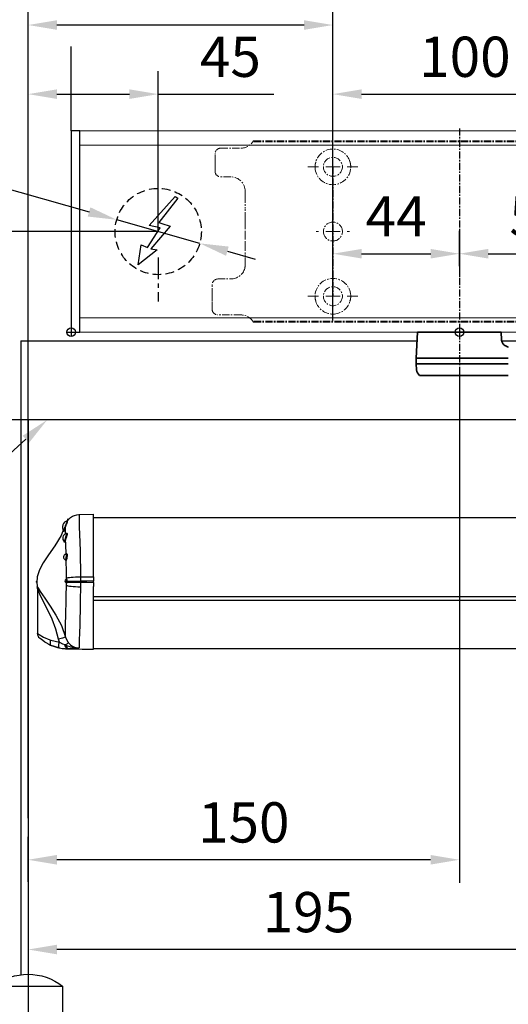
# Model space of a CAD drawing. Units: millimetres. Extents: x 0 to 1958, y 0 to 7243.
# Drawn here: x 176 to 345, y 2960 to 3302 of the extents above; entities that cross this region are included whole.
import ezdxf
from ezdxf import colors
from ezdxf.entities.mleader import LeaderData, LeaderLine
from ezdxf.math import Vec2, Vec3

# ---------------------------------------------------------------- set-up
doc = ezdxf.new("R2010")
doc.units = ezdxf.units.MM
doc.linetypes.add('MITTEX2', pattern=[4, 2.5, -0.5, 0.5, -0.5])
doc.linetypes.add('VERDECKTX2', pattern=[0.75, 0.5, -0.25])
for name, color, linetype in [('01_BLOCKFANG', 2, 'Continuous'), ('02_BEMASSUNG', 4, 'Continuous'), ('03_MITTELLINIE', 1, 'MITTEX2'), ('04_VERDECKT', 1, 'VERDECKTX2'), ('07_BESCHRIFTUNG', 2, 'Continuous'), ('09_BAU-VORGABE', 7, 'Continuous'), ('4', 7, 'Continuous'), ('COTATION', 1, 'Continuous'), ('Mass', 7, 'Continuous')]:
    doc.layers.add(name, color=color, linetype=linetype)
doc.styles.add('Bemassungstext (DORMA)', font='isocpeur.ttf')
doc.styles.get("Standard").update_dxf_attribs({"font": 'arial.ttf'})
doc.dimstyles.new('DORMA_M', dxfattribs={"dimtxt": 3.5, "dimasz": 2.5, "dimexe": 2, "dimexo": 0, "dimgap": 1.5, "dimtad": 1, "dimdec": 8, "dimtxsty": 'Bemassungstext (DORMA)', "dimcen": 0.1, "dimclrt": 256, "dimadec": 8, "dimazin": 2, "dimtfac": 1, "dimtdec": 8, "dimtmove": 0, "dimatfit": 3, "dimfxl": 1, "dimtolj": 1, "dimarcsym": 0})

# ---------------------------------------------------------------- blocks, each defined once
blk = doc.blocks.new('*U170')
at = {"color": 7, "linetype": 'Continuous'}
for p, q in [((-141.39, -16.36), (-141.39, -16.08)), ((-141.39, -16.36), (-141.39, -16.57)), ((-141.06, -15.56), (-141.21, -15.56)), ((-141.21, -15.89), (-141.21, -15.56)), ((-140.99, -15.62), (-141.06, -15.56)), ((-141.06, -15.7), (-141.06, -15.56)), ((-137.29, -13.92), (-137.27, -13.92)), ((-137.27, -13.92), (-132.27, -13.83)), ((-132.27, -35.6), (-132.27, -13.83)), ((574.27, -15.01), (-132.27, -15.01)), ((-142, -20.63), (-142, -20.54)), ((-141.83, -36.45), (-141.84, -36.45)), ((-141.72, -37.26), (-141.7, -37.09)), ((-141.66, -36.18), (-141.66, -36.01)), ((-141.47, -37.14), (-141.5, -37.39)), ((-136.79, -37.44), (-136.8, -39.02)), ((-136.79, -35.58), (-136.79, -37.14)), ((-136.79, -37.14), (-136.79, -37.44)), ((-132.27, -35.6), (-132.27, -37.04)), ((-132.27, -37.54), (-132.27, -37.04)), ((-132.27, -37.54), (-132.27, -38.98)), ((-151.77, -39.73), (-151.77, -55.35)), ((-141.67, -38.55), (-141.66, -37.82)), ((-132.27, -60.75), (-132.27, -38.98)), ((-132.27, -42.45), (574.27, -42.45)), ((574.27, -43.77), (-132.27, -43.77)), ((-147.09, -57.58), (-144.13, -58.29)), ((-144.13, -58.29), (-144.39, -57.26)), ((-142.21, -59.16), (-141.94, -59.28)), ((-141.95, -60.57), (-141.37, -60.59)), ((-141.37, -60.56), (-141.37, -60.59)), ((-141.37, -60.59), (-132.27, -60.75)), ((-136.18, -60.68), (-132.27, -60.75)), ((-136.18, -60.68), (-136.18, -60.68)), ((-132.27, -60.55), (574.27, -60.55)), ((-132.27, -60.75), (-132.27, -60.75))]:
    blk.add_line(p, q, dxfattribs=at)
at = {"color": 7, "linetype": 'Continuous', "flags": 128}
for points in [[(-141.39, -16.15), (-141.36, -16.1), (-140.86, -15.48), (-140.27, -14.95), (-139.6, -14.51), (-138.87, -14.19), (-138.1, -13.99), (-137.31, -13.92)], [(-141.39, -16.22), (-141.31, -16.1), (-140.81, -15.48), (-140.22, -14.95), (-139.55, -14.51), (-138.83, -14.19), (-138.06, -13.99), (-137.27, -13.92)], [(-137.27, -13.92), (-137.24, -14.46), (-137.24, -16.1), (-137.19, -18.15), (-137.1, -20.89), (-137.02, -23.53), (-136.93, -26.6), (-136.87, -29.49), (-136.81, -32.6), (-136.79, -35.58)], [(-142.81, -19.39), (-143.54, -21.2), (-145.68, -24.77), (-147.9, -27.94), (-149.76, -30.74), (-151.04, -33.15), (-151.83, -35.62), (-152, -37.5), (-151.87, -38.81), (-151.8, -39.11)], [(-142, -18.06), (-142.18, -18.67), (-142.36, -19.21), (-142.52, -19.6), (-142.63, -19.83), (-142.68, -19.86), (-142.64, -19.67), (-142.61, -19.57)], [(-142.12, -18.02), (-142.09, -18.03), (-142.07, -18.03), (-142.05, -18.04), (-142.03, -18.04), (-142.02, -18.05), (-142.01, -18.05), (-142, -18.05), (-142, -18.06)], [(-142, -20.45), (-142.01, -19.72), (-142, -18.06)], [(-141.79, -20.55), (-141.8, -20.55), (-141.94, -20.52), (-142.01, -20.45), (-142.01, -20.45)], [(-141.81, -20.6), (-141.66, -20.41), (-141.52, -20.39), (-141.45, -20.55), (-141.46, -20.83), (-141.55, -21.21), (-141.68, -21.68), (-141.83, -22.2), (-141.96, -22.72)], [(-141.75, -20.54), (-141.75, -20.54), (-141.79, -20.55)], [(-142.44, -23.29), (-142.39, -23.31), (-142.31, -23.2), (-142.21, -22.94), (-142.11, -22.58)], [(-141.96, -22.72), (-142.07, -23.15), (-142.19, -23.45), (-142.29, -23.59), (-142.37, -23.56), (-142.41, -23.35), (-142.41, -23.27)], [(-142.11, -22.58), (-142, -22.12), (-141.86, -21.66), (-141.74, -21.26), (-141.67, -20.93), (-141.65, -20.68), (-141.72, -20.55), (-141.78, -20.57)], [(-142.11, -22.58), (-142.08, -22.6), (-142.05, -22.61), (-142.03, -22.63), (-142.01, -22.65), (-141.99, -22.66), (-141.97, -22.68), (-141.97, -22.7), (-141.96, -22.72)], [(-141.82, -27.77), (-141.92, -24.16), (-141.96, -22.72)], [(-142.05, -29.63), (-142.03, -29.64), (-141.98, -29.56)], [(-141.98, -29.56), (-141.96, -29.52), (-141.89, -29.31), (-141.81, -29.04), (-141.74, -28.73), (-141.69, -28.43), (-141.68, -28.14), (-141.71, -27.91), (-141.78, -27.77), (-141.87, -27.72), (-141.87, -27.73)], [(-141.98, -29.56), (-141.93, -29.58), (-141.89, -29.61), (-141.86, -29.64), (-141.83, -29.67), (-141.8, -29.71), (-141.78, -29.75), (-141.77, -29.79), (-141.77, -29.84)], [(-141.77, -29.84), (-141.83, -29.94), (-141.89, -29.91), (-141.94, -29.74), (-141.95, -29.72)], [(-141.78, -27.68), (-141.8, -27.7), (-141.87, -27.72)], [(-141.79, -27.69), (-141.74, -27.56), (-141.63, -27.48), (-141.52, -27.54), (-141.44, -27.74), (-141.4, -28.04), (-141.42, -28.4), (-141.48, -28.79), (-141.57, -29.18), (-141.66, -29.52), (-141.75, -29.78), (-141.77, -29.84)], [(-141.66, -36.01), (-141.68, -33.79), (-141.77, -29.84)], [(-141.84, -36.45), (-141.8, -36.43), (-141.76, -36.41), (-141.74, -36.39)], [(-141.84, -37.55), (-141.82, -37.55), (-141.79, -37.5), (-141.75, -37.4), (-141.72, -37.26)], [(-141.79, -37.58), (-141.77, -37.59), (-141.74, -37.62), (-141.71, -37.66), (-141.69, -37.7), (-141.67, -37.74), (-141.67, -37.78), (-141.66, -37.82)], [(-141.74, -36.39), (-141.73, -36.38), (-141.71, -36.34), (-141.68, -36.31), (-141.67, -36.26), (-141.66, -36.22), (-141.66, -36.18)], [(-141.7, -36.33), (-141.7, -36.33), (-141.71, -36.34), (-141.73, -36.37), (-141.74, -36.38)], [(-141.5, -37.39), (-141.51, -37.37), (-141.53, -37.35), (-141.55, -37.33), (-141.58, -37.31), (-141.61, -37.29), (-141.64, -37.28), (-141.68, -37.27), (-141.72, -37.26)], [(-141.66, -37.82), (-141.7, -37.75), (-141.72, -37.65)], [(-141.71, -36.35), (-141.68, -36.22), (-141.66, -36.18)], [(-141.47, -37.14), (-141.49, -37.14), (-141.51, -37.13), (-141.53, -37.12), (-141.56, -37.11), (-141.59, -37.11), (-141.63, -37.1), (-141.66, -37.1), (-141.7, -37.09)], [(-141.66, -36.01), (-141.46, -35.92), (-141.12, -35.85), (-140.64, -35.77), (-140.03, -35.71), (-139.32, -35.66), (-138.52, -35.62), (-137.67, -35.59), (-136.79, -35.58)], [(-141.5, -37.39), (-141.54, -37.61), (-141.59, -37.76), (-141.64, -37.83), (-141.66, -37.82)], [(-141.5, -37.39), (-141.21, -37.39), (-140.82, -37.4), (-140.32, -37.41), (-139.73, -37.42), (-139.06, -37.43), (-138.34, -37.43), (-137.58, -37.44), (-136.79, -37.44)], [(-141.47, -37.14), (-141.18, -37.14), (-140.78, -37.13), (-140.28, -37.13), (-139.69, -37.13), (-139.04, -37.13), (-138.32, -37.13), (-137.57, -37.13), (-136.79, -37.14)], [(-136.79, -35.58), (-135.92, -35.58), (-133.64, -35.59), (-132.27, -35.6)], [(-132.27, -37.04), (-132.28, -37.04), (-134.67, -37.09), (-136.79, -37.14)], [(-136.79, -37.44), (-134.55, -37.49), (-132.27, -37.54)], [(-151.79, -39.38), (-151.83, -39.11), (-151.81, -39.12)], [(-151.81, -39.12), (-151.76, -39.12), (-151.54, -39.48), (-150.8, -40.7), (-149.24, -43.01), (-147.32, -45.79), (-145.31, -48.96), (-143.43, -52.55), (-142.01, -56.52)], [(-144.39, -57.26), (-145.32, -53.75), (-146.65, -50.32), (-148.1, -47.2), (-149.61, -44.22), (-150.88, -41.62), (-151.52, -40.16), (-151.71, -39.7), (-151.77, -39.67), (-151.77, -39.71), (-151.77, -39.72)], [(-142.01, -56.52), (-142.02, -55.5), (-142, -53.91), (-141.96, -51.83), (-141.89, -49.19), (-141.84, -47.48), (-141.78, -44.93), (-141.72, -42.13), (-141.67, -38.55)], [(-141.67, -38.55), (-141.47, -38.64), (-141.13, -38.72), (-140.65, -38.8), (-140.04, -38.87), (-139.33, -38.92), (-138.53, -38.97), (-137.68, -39), (-136.8, -39.02)], [(-136.8, -39.02), (-136.86, -43.73), (-136.92, -47.15), (-137, -50.32), (-137.06, -52.31), (-137.15, -55.18), (-137.22, -57.48), (-137.26, -59.21), (-137.26, -60.28)], [(-151.68, -55.35), (-151.71, -55.33), (-151.18, -55.68), (-149.7, -56.51), (-147.49, -57.44), (-147.09, -57.58)], [(-146.93, -59.42), (-149.16, -58.25), (-150.48, -57.31), (-151.01, -56.87), (-151.07, -56.81), (-151.03, -56.84)], [(-146.93, -59.42), (-147.06, -59.33), (-147.16, -59.19), (-147.23, -59), (-147.27, -58.77), (-147.27, -58.51), (-147.25, -58.21), (-147.18, -57.9), (-147.09, -57.58)], [(-142.01, -56.52), (-142.06, -56.55), (-142.2, -56.61), (-142.42, -56.69), (-142.71, -56.78), (-143.06, -56.89), (-143.46, -57.01), (-143.91, -57.13), (-144.39, -57.26)], [(-142.01, -56.52), (-141.31, -58.07), (-141.01, -58.47)], [(-148.16, -58.83), (-148.19, -58.82), (-147.83, -59), (-147.22, -59.29)], [(-147.18, -59.31), (-147.21, -59.3), (-146.94, -59.41)], [(-144.29, -60.25), (-146.93, -59.42), (-146.93, -59.42)], [(-144.29, -60.25), (-144.33, -60.19), (-144.35, -60.07), (-144.35, -59.89), (-144.34, -59.64), (-144.31, -59.35), (-144.26, -59.02), (-144.2, -58.66), (-144.13, -58.29)], [(-144.13, -58.29), (-143.02, -58.82), (-142.21, -59.16)], [(-143.65, -60.36), (-143.12, -60.46), (-141.95, -60.57)], [(-141.37, -60.56), (-141.65, -60.44), (-141.89, -60.15), (-142.09, -59.71), (-142.21, -59.16)], [(-141.95, -60.57), (-141.66, -60.58), (-141.37, -60.59)], [(-141.01, -58.47), (-141.05, -58.5), (-141.1, -58.55), (-141.19, -58.63), (-141.29, -58.72), (-141.43, -58.84), (-141.58, -58.97), (-141.75, -59.12), (-141.94, -59.28)], [(-141.06, -60.56), (-141.37, -60.56), (-141.37, -60.56)], [(-141.37, -60.59), (-139.1, -60.63), (-136.18, -60.68)]]:
    blk.add_lwpolyline(points, dxfattribs=at)
at = {"color": 7, "linetype": 'Continuous'}
for centre, radius, start, end in [((-140.79, -18.31), 2.31, 105.0547, 213.7101), ((-135.83, -19.77), 6.53, 148.4598, 164.4028), ((-135.9, -19.68), 6.32, 150.4928, 165.086), ((-136.54, -18.31), 5.42, 149.4898, 156.0162), ((-142.91, -19.75), 0.243, 357.2734, 39.2561), ((-147.41, -16.93), 5.4, 330.5755, 348.3923), ((-141.35, -22.11), 1.62, 105.7321, 227.3386), ((-141.7, -28.71), 1, 99.8646, 249.0852), ((-142.1, -29.84), 0.199, 29.1722, 76.9247), ((-141.6, -37), 0.6, 115.3757, 246.6277), ((-142.55, -36.93), 0.866, 348.8144, 33.1644), ((-141.91, -37.77), 0.226, 24.9919, 68.7177), ((-142.73, -36.89), 1.28, 348.5153, 33.4138), ((-153.75, -39.7), 1.98, 359.5523, 9.3143), ((-149.74, -55.29), 2.02, 181.501, 230.2641), ((-141.11, -45.59), 15, 247.1605, 258.8401), ((-141.37, -46.79), 13.77, 257.7718, 269.9953), ((-137.61, -50.5), 9.78, 243.7538, 272.0612), ((-140.54, -59.26), 1.4, 180.7876, 247.897), ((-140.76, -38.53), 22.03, 269.2187, 279.1453), ((-137.2, -55.35), 4.93, 219.1812, 269.2438)]:
    blk.add_arc(centre, radius, start, end, dxfattribs=at)
at = {"layer": 'COTATION'}
blk.add_point((-152.03, -37.27), dxfattribs=at)
blk = doc.blocks.new('Blockfang')
at = {"layer": '01_BLOCKFANG'}
for p, q in [((-1.48, 0), (1.48, 0)), ((0, 1.48), (0, -1.48))]:
    blk.add_line(p, q, dxfattribs=at)
blk.add_circle((0, 0), 1.48, dxfattribs=at)
blk = doc.blocks.new('E-ANSCHLUSS')
at = {"layer": '03_MITTELLINIE', "ltscale": 3}
for p, q in [((0, -9.91), (0, 7.42)), ((0, -27.06), (0, -42.29))]:
    blk.add_line(p, q, dxfattribs=at)
at = {"layer": '04_VERDECKT', "ltscale": 6}
blk.add_circle((0, -18), 15, dxfattribs=at)
at = {"layer": '07_BESCHRIFTUNG'}
blk.add_lwpolyline([(-0.31, -24.32), (-6.97, -29.57), (-5.93, -22.63), (-3.78, -23.54), (0.7, -16.72), (-3.19, -15.89), (5.95, -5.81), (6.8, -6.4), (0.18, -14.9), (1.21, -15.23), (4.14, -16.07), (-2.55, -24.06), (-0.31, -24.32)], dxfattribs=at)
blk = doc.blocks.new('SW_CENTERMARKSYMBOL_2')
at = {"color": 0, "linetype": 'Continuous', "lineweight": 0}
for p, q in [((0, 5), (0, 5.8)), ((-5, 0), (-5.8, 0)), ((0, 0), (-2.5, 0)), ((0, 0), (0, 2.5)), ((0, 0), (0, -2.5)), ((0, 0), (2.5, 0)), ((5, 0), (5.8, 0)), ((0, -5), (0, -5.8))]:
    blk.add_line(p, q, dxfattribs=at)
blk = doc.blocks.new('SW_CENTERMARKSYMBOL_3')
at = {"color": 0, "linetype": 'Continuous', "lineweight": 0}
for p, q in [((0, 5), (0, 8.7)), ((-5, 0), (-8.7, 0)), ((0, 0), (-2.5, 0)), ((0, 0), (0, 2.5)), ((0, 0), (0, -2.5)), ((0, 0), (2.5, 0)), ((5, 0), (8.7, 0)), ((0, -5), (0, -8.7))]:
    blk.add_line(p, q, dxfattribs=at)
blk = doc.blocks.new('*D33')
at = {"layer": '02_BEMASSUNG', "color": 0, "lineweight": -2, "transparency": 16777216}
for p, q in [((391.82, 683.37), (391.82, 704.25)), ((491.82, 683.37), (491.82, 704.25)), ((401.82, 696.25), (481.82, 696.25))]:
    blk.add_line(p, q, dxfattribs=at)
at = {"layer": '02_BEMASSUNG', "color": 0, "transparency": 16777216}
for points in [[(401.82, 697.92), (401.82, 694.59), (391.82, 696.25)], [(481.82, 697.92), (481.82, 694.59), (491.82, 696.25)]]:
    blk.add_solid(points, dxfattribs=at)
at = {"layer": 'Defpoints', "color": 0, "transparency": 16777216}
for p in [(491.82, 696.25), (391.82, 683.37), (491.82, 683.37)]:
    blk.add_point(p, dxfattribs=at)
at = {"layer": '02_BEMASSUNG', "transparency": 16777216, "insert": (437.73, 709.25), "char_height": 14, "attachment_point": 5, "style": 'Bemassungstext (DORMA)'}
blk.add_mtext('\\A1;100', dxfattribs=at)
blk = doc.blocks.new('*D160')
at = {"layer": '02_BEMASSUNG', "color": 0, "lineweight": -2, "transparency": 16777216}
for p, q in [((391.82, 636.39), (391.82, 648.76)), ((435.82, 636.39), (435.82, 648.76)), ((401.82, 640.76), (425.82, 640.76))]:
    blk.add_line(p, q, dxfattribs=at)
at = {"layer": '02_BEMASSUNG', "color": 0, "transparency": 16777216}
for points in [[(401.82, 642.42), (401.82, 639.09), (391.82, 640.76)], [(425.82, 642.42), (425.82, 639.09), (435.82, 640.76)]]:
    blk.add_solid(points, dxfattribs=at)
at = {"layer": 'Defpoints', "color": 0, "transparency": 16777216}
for p in [(435.82, 640.76), (391.82, 636.39), (435.82, 636.39)]:
    blk.add_point(p, dxfattribs=at)
at = {"layer": '02_BEMASSUNG', "transparency": 16777216, "insert": (413.82, 653.76), "char_height": 14, "attachment_point": 5, "style": 'Bemassungstext (DORMA)'}
blk.add_mtext('\\A1;44', dxfattribs=at)
blk = doc.blocks.new('*D161')
at = {"layer": '02_BEMASSUNG', "color": 0, "lineweight": -2, "transparency": 16777216}
for p, q in [((435.82, 649.12), (435.82, 632.76)), ((491.82, 645.97), (491.82, 632.76)), ((445.82, 640.76), (481.82, 640.76))]:
    blk.add_line(p, q, dxfattribs=at)
at = {"layer": '02_BEMASSUNG', "color": 0, "transparency": 16777216}
for points in [[(445.82, 642.42), (445.82, 639.09), (435.82, 640.76)], [(481.82, 642.42), (481.82, 639.09), (491.82, 640.76)]]:
    blk.add_solid(points, dxfattribs=at)
at = {"layer": 'Defpoints', "color": 0, "transparency": 16777216}
for p in [(435.82, 649.12), (491.82, 645.97), (491.82, 640.76)]:
    blk.add_point(p, dxfattribs=at)
at = {"layer": '02_BEMASSUNG', "transparency": 16777216, "insert": (463.82, 653.76), "char_height": 14, "attachment_point": 5, "style": 'Bemassungstext (DORMA)'}
blk.add_mtext('\\A1;56', dxfattribs=at)
blk = doc.blocks.new('*D210')
at = {"layer": '02_BEMASSUNG', "color": 0, "lineweight": -2, "transparency": 16777216}
for p, q in [((-150, -35.18), (-150, 90.79)), ((-104.75, 35), (-104.75, 90.79)), ((-140, 82.79), (-114.75, 82.79)), ((-104.75, 82.79), (-64.55, 82.79))]:
    blk.add_line(p, q, dxfattribs=at)
at = {"layer": '02_BEMASSUNG', "color": 0, "transparency": 16777216}
for points in [[(-140, 84.45), (-140, 81.12), (-150, 82.79)], [(-114.75, 84.45), (-114.75, 81.12), (-104.75, 82.79)]]:
    blk.add_solid(points, dxfattribs=at)
at = {"layer": 'Defpoints', "color": 0, "transparency": 16777216}
for p in [(-104.75, 82.79), (-104.75, 35), (-150, -35.18)]:
    blk.add_point(p, dxfattribs=at)
at = {"layer": '02_BEMASSUNG', "transparency": 16777216, "insert": (-79.65, 95.79), "char_height": 14, "attachment_point": 5, "style": 'Bemassungstext (DORMA)'}
blk.add_mtext('\\A1;45', dxfattribs=at)
blk = doc.blocks.new('*D214')
at = {"layer": '02_BEMASSUNG', "color": 0, "lineweight": -2, "transparency": 16777216}
for p, q in [((-150, -65.81), (-150, 114.82)), ((-44, 4.23), (-44, 114.82)), ((-54, 106.82), (-140, 106.82))]:
    blk.add_line(p, q, dxfattribs=at)
at = {"layer": '02_BEMASSUNG', "color": 0, "transparency": 16777216}
for points in [[(-140, 108.49), (-140, 105.15), (-150, 106.82)], [(-54, 108.49), (-54, 105.15), (-44, 106.82)]]:
    blk.add_solid(points, dxfattribs=at)
at = {"layer": 'Defpoints', "color": 0, "transparency": 16777216}
for p in [(-150, 106.82), (-44, 4.23), (-150, -65.81)]:
    blk.add_point(p, dxfattribs=at)
at = {"layer": '02_BEMASSUNG', "transparency": 16777216, "insert": (-97, 119.82), "char_height": 14, "attachment_point": 5, "style": 'Bemassungstext (DORMA)'}
blk.add_mtext('\\A1;106', dxfattribs=at)
blk = doc.blocks.new('*D215')
at = {"layer": '02_BEMASSUNG', "color": 0, "lineweight": -2, "transparency": 16777216}
for p, q in [((-207.41, 64.13), (-128.8, 41.83)), ((-90.32, 30.9), (-119.18, 39.1)), ((-80.7, 28.17), (-71.08, 25.44))]:
    blk.add_line(p, q, dxfattribs=at)
at = {"layer": '02_BEMASSUNG', "color": 0, "transparency": 16777216}
for points in [[(-128.35, 43.43), (-129.26, 40.22), (-119.18, 39.1)], [(-80.24, 29.78), (-81.15, 26.57), (-90.32, 30.9)]]:
    blk.add_solid(points, dxfattribs=at)
at = {"layer": 'Defpoints', "color": 0, "transparency": 16777216}
for p in [(-119.18, 39.1), (-90.32, 30.9)]:
    blk.add_point(p, dxfattribs=at)
at = {"layer": '02_BEMASSUNG', "transparency": 16777216, "insert": (-183.95, 70.99), "char_height": 14, "attachment_point": 5, "rotation": 344.1569, "style": 'Bemassungstext (DORMA)'}
blk.add_mtext('\\A1;∅30', dxfattribs=at)
blk = doc.blocks.new('*D218')
at = {"layer": '02_BEMASSUNG', "color": 0, "lineweight": -2, "transparency": 16777216}
for p, q in [((-135, 114.32), (-135, 138.94)), ((550, 70), (550, 138.94)), ((-125, 130.94), (540, 130.94)), ((-135, 70), (-135, 99.32))]:
    blk.add_line(p, q, dxfattribs=at)
at = {"layer": '02_BEMASSUNG', "color": 0, "transparency": 16777216}
for points in [[(-125, 132.61), (-125, 129.28), (-135, 130.94)], [(540, 132.61), (540, 129.28), (550, 130.94)]]:
    blk.add_solid(points, dxfattribs=at)
at = {"layer": 'Defpoints', "color": 0, "transparency": 16777216}
for p in [(550, 130.94), (-135, 70), (550, 70)]:
    blk.add_point(p, dxfattribs=at)
at = {"layer": '02_BEMASSUNG', "transparency": 16777216, "insert": (185.38, 143.94), "char_height": 14, "attachment_point": 5, "style": 'Bemassungstext (DORMA)'}
blk.add_mtext('\\A1;685', dxfattribs=at)
blk = doc.blocks.new('*D211')
at = {"layer": '02_BEMASSUNG', "color": 0, "lineweight": -2, "transparency": 16777216}
for p, q in [((-150, -169), (-150, 138.94)), ((-135, 114.32), (-135, 138.94)), ((-160, 130.94), (-196, 130.94)), ((-135, 130.94), (-150, 130.94)), ((-125, 130.94), (-115, 130.94)), ((-135, 70), (-135, 99.32))]:
    blk.add_line(p, q, dxfattribs=at)
at = {"layer": '02_BEMASSUNG', "color": 0, "transparency": 16777216}
for points in [[(-160, 132.61), (-160, 129.28), (-150, 130.94)], [(-125, 132.61), (-125, 129.28), (-135, 130.94)]]:
    blk.add_solid(points, dxfattribs=at)
at = {"layer": 'Defpoints', "color": 0, "transparency": 16777216}
for p in [(-135, 130.94), (-135, 70), (-150, -169)]:
    blk.add_point(p, dxfattribs=at)
at = {"layer": '02_BEMASSUNG', "transparency": 16777216, "insert": (-183, 143.94), "char_height": 14, "attachment_point": 5, "style": 'Bemassungstext (DORMA)'}
blk.add_mtext('\\A1;15', dxfattribs=at)
blk = doc.blocks.new('*D192')
at = {"layer": '02_BEMASSUNG', "color": 0, "lineweight": -2, "transparency": 16777216}
for p, q in [((-150, -169), (-150, 138.94)), ((-135, 114.32), (-135, 138.94)), ((-160, 130.94), (-196, 130.94)), ((-135, 130.94), (-150, 130.94)), ((-125, 130.94), (-115, 130.94)), ((-135, 90.29), (-135, 99.32)), ((-135, 70), (-135, 75.29))]:
    blk.add_line(p, q, dxfattribs=at)
at = {"layer": '02_BEMASSUNG', "color": 0, "transparency": 16777216}
for points in [[(-160, 132.61), (-160, 129.28), (-150, 130.94)], [(-125, 132.61), (-125, 129.28), (-135, 130.94)]]:
    blk.add_solid(points, dxfattribs=at)
at = {"layer": 'Defpoints', "color": 0, "transparency": 16777216}
for p in [(-135, 130.94), (-135, 70), (-150, -169)]:
    blk.add_point(p, dxfattribs=at)
at = {"layer": '02_BEMASSUNG', "transparency": 16777216, "insert": (-183, 143.94), "char_height": 14, "attachment_point": 5, "style": 'Bemassungstext (DORMA)'}
blk.add_mtext('\\A1;15', dxfattribs=at)
blk = doc.blocks.new('*D93')
at = {"layer": '02_BEMASSUNG', "color": 0, "lineweight": -2, "transparency": 16777216}
for p, q in [((328.44, 3179.85), (328.44, 3002.15)), ((178.44, 3002.52), (178.44, 3018.15)), ((318.44, 3010.15), (188.44, 3010.15))]:
    blk.add_line(p, q, dxfattribs=at)
at = {"layer": '02_BEMASSUNG', "color": 0, "transparency": 16777216}
for points in [[(188.44, 3011.82), (188.44, 3008.48), (178.44, 3010.15)], [(318.44, 3011.82), (318.44, 3008.48), (328.44, 3010.15)]]:
    blk.add_solid(points, dxfattribs=at)
at = {"layer": 'Defpoints', "color": 0, "transparency": 16777216}
for p in [(328.44, 3179.85), (178.44, 3010.15), (178.44, 3002.52)]:
    blk.add_point(p, dxfattribs=at)
at = {"layer": '02_BEMASSUNG', "transparency": 16777216, "insert": (253.44, 3023.15), "char_height": 14, "attachment_point": 5, "style": 'Bemassungstext (DORMA)'}
blk.add_mtext('\\A1;150', dxfattribs=at)
blk = doc.blocks.new('BAND')
at = {"layer": '03_MITTELLINIE', "ltscale": 8}
blk.add_line((0, 10), (0, -140), dxfattribs=at)
at = {"layer": '09_BAU-VORGABE', "ltscale": 10}
blk.add_line((-12, -65), (12, -65), dxfattribs=at)
blk.add_lwpolyline([(12, 0), (-12, 0), (-12, -130), (12, -130)], close=True, dxfattribs=at)
for centre, start, end in [((0, -15.39538), 52.065211, 127.93479), ((0, -114.60462), 232.06521, 307.93479)]:
    blk.add_arc(centre, 19.51968, start, end, dxfattribs=at)
blk = doc.blocks.new('Tür Frontansicht BS CPD DIN-L 1flg.')
at = {"layer": '4', "color": 254, "linetype": 'Continuous'}
for p, q in [((283.17, 545.94), (283.17, 325.64)), ((283.17, 545.94), (420.98, 545.94)), ((450.37, 545.94), (1040.65, 545.94)), ((825.6, 518.44), (285.67, 518.44)), ((285.67, 518.44), (285.67, 325.64))]:
    blk.add_line(p, q, dxfattribs=at)
at = {"layer": '09_BAU-VORGABE', "xscale": -1}
blk.add_blockref('BAND', (285.67, 321.52), dxfattribs=at)
blk = doc.blocks.new('*U123')
at = {"color": 7, "linetype": 'Continuous', "lineweight": 35}
for p, q in [((-15, -9.01), (-14.53, 0)), ((14.53, 0), (-14.53, 0)), ((14.53, 0), (14.67, -2.64)), ((-15, -11.01), (-15, -9.01)), ((0, -9.01), (-15, -9.01)), ((16.5, -9.01), (0, -9.01)), ((-14.89, -13.14), (-15, -11.01)), ((0, -11.01), (-15, -11.01)), ((16.5, -11.01), (0, -11.01)), ((-13.89, -15.01), (0, -15.01)), ((0, -15.01), (16.32, -15.01))]:
    blk.add_line(p, q, dxfattribs=at)
for centre, radius, start, end in [((16.32, -5.71), 0.807, 32.5569, 75.084), ((-12.39, -13.01), 2.5, 183, 233.1301)]:
    blk.add_arc(centre, radius, start, end, dxfattribs=at)
at = {"color": 7, "linetype": 'Continuous', "lineweight": 35, "extrusion": (0, 0, -1)}
for centre, major_axis, ratio, start_param, end_param in [((16.5, -9.03), (-0.8, -0.021), 0.02615, 1.572851, 2.246613), ((16.5, 6.25), (0, 15.26), 0.052408, 3.140223, 3.141593), ((16.5, -26.27), (0, 15.26), 0.052408, 0, 0.00137), ((16.5, -10.99), (-0.8, 0.021), 0.02615, 4.036573, 4.710335)]:
    blk.add_ellipse(centre, major_axis=major_axis, ratio=ratio, start_param=start_param, end_param=end_param, dxfattribs=at)
at = {"color": 7, "linetype": 'Continuous', "lineweight": 35}
for points, knots in [([(14.67, -2.64), (14.67, -2.7), (14.67, -2.98), (14.82, -3.43), (15.08, -3.93), (15.41, -4.32), (15.76, -4.59), (16.08, -4.77), (16.35, -4.88), (16.48, -4.91), (16.53, -4.93)], [0, 0, 0, 0, 0.05547, 0.257616, 0.434942, 0.592259, 0.730505, 0.848943, 0.944871, 1, 1, 1, 1]), ([(16.32, -15.01), (16.42, -15.01), (16.52, -15.01), (16.68, -15.01), (16.75, -15.01), (16.91, -15.01), (16.97, -15.01), (17, -15.01)], [0, 0, 0, 0, 0.25, 0.25, 0.5, 0.5, 1, 1, 1, 1])]:
    blk.add_open_spline(points, degree=3, knots=knots, dxfattribs=at)
at = {"layer": '03_MITTELLINIE'}
blk.add_line((0, 0), (0, -15.01), dxfattribs=at)
at = {"layer": '01_BLOCKFANG'}
blk.add_blockref('Blockfang', (0, 0), dxfattribs=at)
blk = doc.blocks.new('*D126')
at = {"layer": '02_BEMASSUNG', "color": 0, "lineweight": -2, "transparency": 16777216}
for p, q in [((373.44, 3140.17), (373.44, 2970.94)), ((178.44, 3010.48), (178.44, 2970.94)), ((363.44, 2978.94), (188.44, 2978.94))]:
    blk.add_line(p, q, dxfattribs=at)
at = {"layer": '02_BEMASSUNG', "color": 0, "transparency": 16777216}
for points in [[(188.44, 2980.61), (188.44, 2977.27), (178.44, 2978.94)], [(363.44, 2980.61), (363.44, 2977.27), (373.44, 2978.94)]]:
    blk.add_solid(points, dxfattribs=at)
at = {"layer": 'Defpoints', "color": 0, "transparency": 16777216}
for p in [(373.44, 3140.17), (178.44, 3010.48), (178.44, 2978.94)]:
    blk.add_point(p, dxfattribs=at)
at = {"layer": '02_BEMASSUNG', "transparency": 16777216, "insert": (275.94, 2991.94), "char_height": 14, "attachment_point": 5, "style": 'Bemassungstext (DORMA)'}
blk.add_mtext('\\A1;195', dxfattribs=at)
blk = doc.blocks.new('*D221')
at = {"layer": '02_BEMASSUNG', "color": 0, "lineweight": -2, "transparency": 16777216}
for p, q in [((223.69, 3228.63), (144.15, 3228.63)), ((152.15, 3173.11), (152.15, 3218.63)), ((180.94, 3163.11), (144.15, 3163.11))]:
    blk.add_line(p, q, dxfattribs=at)
at = {"layer": '02_BEMASSUNG', "color": 0, "transparency": 16777216}
for points in [[(150.48, 3218.63), (153.81, 3218.63), (152.15, 3228.63)], [(150.48, 3173.11), (153.81, 3173.11), (152.15, 3163.11)]]:
    blk.add_solid(points, dxfattribs=at)
at = {"layer": 'Defpoints', "color": 0, "transparency": 16777216}
for p in [(152.15, 3228.63), (223.69, 3228.63), (180.94, 3163.11)]:
    blk.add_point(p, dxfattribs=at)
at = {"layer": '02_BEMASSUNG', "transparency": 16777216, "insert": (139.15, 3195.87), "char_height": 14, "attachment_point": 5, "rotation": 90, "style": 'Bemassungstext (DORMA)'}
blk.add_mtext('\\A1;66', dxfattribs=at)
blk = doc.blocks.new('Montageplatte GS DIN L')
at = {"color": 7, "lineweight": 15}
for p, q in [((982.82040856, 679.66732521), (363.96285533, 679.66732521)), ((982.82040856, 679.96732656), (364.15051962, 679.96732656)), ((350.82039239, 672.76732576), (350.82039239, 675.46732676)), ((352.82039237, 677.46732522), (359.82039212, 677.46732522)), ((350.82039239, 672.76732576), (350.82039239, 672.46732627)), ((350.82039239, 672.46732627), (350.82039239, 672.16732678)), ((350.82039239, 671.26732644), (350.82039239, 672.16732678)), ((350.82039239, 671.26732644), (350.82039239, 670.96732695)), ((350.82039239, 670.96732695), (350.82039239, 670.6673256)), ((350.82039239, 669.46732577), (350.82039239, 670.6673256)), ((356.32039248, 667.46732545), (352.82039237, 667.46732545)), ((361.32039237, 661.26732573), (361.32039237, 662.46732649)), ((361.32039237, 661.26732573), (361.32039237, 660.96732624)), ((361.32039237, 660.96732624), (361.32039237, 656.46732644)), ((361.32039237, 652.71732629), (361.32039237, 656.46732644)), ((361.32039237, 652.71732629), (361.32039237, 652.067326)), ((361.32039237, 652.067326), (361.32039237, 651.76732604)), ((361.32039237, 651.76732604), (361.32039237, 648.76732607)), ((389.37840439, 650.68694133), (389.38052035, 650.68694133)), ((394.26213331, 650.68694133), (394.26237918, 650.68694133)), ((361.32039237, 648.76732607), (361.32039237, 648.46732606)), ((361.32039237, 648.46732606), (361.32039237, 648.16732604)), ((361.32039237, 648.16732604), (361.32039237, 645.16732608)), ((361.32039237, 645.16732608), (361.32039237, 644.86732612)), ((361.32039237, 644.86732612), (361.32039237, 644.21732583)), ((361.32039237, 644.21732583), (361.32039237, 640.46732568)), ((389.38052035, 646.24771079), (389.37840439, 646.24771079)), ((394.26237918, 646.24771079), (394.26213331, 646.24771079)), ((361.32039237, 636.96732604), (361.32039237, 640.46732568)), ((351.82039244, 631.96732615), (356.32039248, 631.96732615)), ((349.82039235, 626.26732652), (349.82039235, 629.96732582)), ((349.82039235, 625.96732516), (349.82039235, 626.26732652)), ((349.82039235, 625.66732567), (349.82039235, 625.96732516)), ((349.82039235, 624.76732534), (349.82039235, 625.66732567)), ((349.82039235, 624.46732585), (349.82039235, 624.76732534)), ((349.82039235, 624.16732636), (349.82039235, 624.46732585)), ((349.82039235, 621.46732536), (349.82039235, 624.16732636)), ((359.82039212, 619.46732689), (351.82039244, 619.46732689)), ((982.82040856, 617.2673269), (363.96285533, 617.2673269)), ((982.82040856, 616.96732555), (364.15051962, 616.96732555))]:
    blk.add_line(p, q, dxfattribs=at)
for centre in [(391.82039235, 670.96732606), (391.82039235, 625.96732606)]:
    blk.add_circle(centre, 3.3, dxfattribs=at)
for centre, radius, start, end in [((359.82039235, 682.46732606), 5, 270, 325.9442022574), ((352.82039235, 675.46732606), 2, 90, 180), ((391.82039235, 670.96732606), 6.2, 16.8772694386, 163.1227305614), ((391.82039235, 670.96732606), 6.2, 177.2265405979, 179.0758344514), ((391.82039235, 670.96732606), 6.2, 168.8400631278, 177.2265405979), ((391.82039235, 670.96732606), 6.2, 166.9496950603, 168.8400631278), ((391.82039235, 670.96732606), 6.2, 163.1227305614, 165.0447516834), ((391.82039235, 670.96732606), 6.2, 14.9552483166, 16.8772694386), ((391.82039235, 670.96732606), 6.2, 11.1599368722, 13.0503049397), ((391.82039235, 670.96732606), 6.2, 2.7734594021, 11.1599368722), ((391.82039235, 670.96732606), 6.2, 0.9241655486, 2.7734594021), ((352.82039235, 669.46732606), 2, 180, 270), ((391.82039235, 670.96732606), 6.2, 180.9241655486, 182.7734594021), ((391.82039235, 670.96732606), 6.2, 182.7734594021, 357.2265405979), ((391.82039235, 670.96732606), 6.2, 357.2265405979, 359.0758344514), ((356.32039235, 662.46732606), 5, 0, 90), ((391.82039235, 648.46732606), 3.3, 90, 174.7840914295), ((391.82039235, 648.46732606), 3.3, 5.2159085705, 90), ((391.82039235, 648.46732606), 3.3, 174.7840914295, 180), ((391.82039235, 648.46732606), 3.3, 180, 185.2159085705), ((391.82039235, 648.46732606), 3.3, 185.2159085705, 270), ((391.82039235, 648.46732606), 3.3, 270, 354.7840914295), ((391.82039235, 648.46732606), 3.3, 0, 5.2159085705), ((391.82039235, 648.46732606), 3.3, 354.7840914295, 0), ((356.32039235, 636.96732606), 5, 348.3700285079, 0), ((356.32039235, 636.96732606), 5, 270, 344.9299378551), ((351.82039235, 629.96732606), 2, 90, 180), ((391.82039235, 625.96732606), 6.2, 2.7734594021, 177.2265405979), ((391.82039235, 625.96732606), 6.2, 177.2265405979, 179.0758344514), ((391.82039235, 625.96732606), 6.2, 180.9241655486, 182.7734594021), ((391.82039235, 625.96732606), 6.2, 182.7734594021, 191.1599368722), ((391.82039235, 625.96732606), 6.2, 191.1599368722, 193.0503049397), ((391.82039235, 625.96732606), 6.2, 194.9552483166, 196.8772694386), ((391.82039235, 625.96732606), 6.2, 196.8772694386, 343.1227305614), ((391.82039235, 625.96732606), 6.2, 343.1227305614, 345.0447516834), ((391.82039235, 625.96732606), 6.2, 346.9496950603, 348.8400631278), ((391.82039235, 625.96732606), 6.2, 348.8400631278, 357.2265405979), ((391.82039235, 625.96732606), 6.2, 0.9241655486, 2.7734594021), ((391.82039235, 625.96732606), 6.2, 357.2265405979, 359.0758344514), ((351.82039235, 621.46732606), 2, 180, 270), ((359.82039235, 614.46732606), 5, 34.0557977426, 90)]:
    blk.add_arc(centre, radius, start, end, dxfattribs=at)
for points in [[(363.96285538, 679.66732606), (364.01133491, 679.73904915), (364.05713656, 679.81127005), (364.12788366, 679.92761079), (364.15051937, 679.96732606), (364.15051937, 679.96732606)], [(361.21937183, 635.96732606), (361.21937183, 635.96732606), (361.21271015, 635.93364519), (361.18779112, 635.82203184), (361.16932078, 635.74489173), (361.14843543, 635.66732606)], [(364.15051937, 616.96732606), (364.15051937, 616.96732606), (364.12786795, 617.0070603), (364.05742499, 617.1229146), (364.01124754, 617.19573223), (363.96285538, 617.26732606)]]:
    blk.add_open_spline(points, degree=3, knots=[0, 0, 0, 0, 0.5, 0.5, 1, 1, 1, 1], dxfattribs=at)
for points in [[(385.7805248, 672.36732606), (385.82266609, 672.40081656), (385.86505413, 672.43415269), (385.90769415, 672.46732606)], [(385.90769415, 672.46732606), (385.88180029, 672.50060923), (385.8560369, 672.53394331), (385.83040069, 672.56732606)], [(397.810384, 672.56732606), (397.7847478, 672.53394331), (397.75898441, 672.50060923), (397.73309055, 672.46732606)], [(397.73309055, 672.46732606), (397.77573057, 672.43415269), (397.8181186, 672.40081656), (397.8602599, 672.36732606)], [(385.72039235, 670.96732606), (385.68714838, 671.00057002), (385.65408534, 671.03390479), (385.62119885, 671.06732606)], [(385.62119885, 670.86732606), (385.65408534, 670.90074732), (385.68714838, 670.93408209), (385.72039235, 670.96732606)], [(398.01958584, 671.06732606), (397.98669935, 671.03390479), (397.95363631, 671.00057002), (397.92039235, 670.96732606)], [(397.92039235, 670.96732606), (397.95363631, 670.93408209), (397.98669935, 670.90074732), (398.01958584, 670.86732606)], [(385.62119885, 626.06732606), (385.65408534, 626.03390479), (385.68714838, 626.00057002), (385.72039235, 625.96732606)], [(385.72039235, 625.96732606), (385.68714838, 625.93408209), (385.65408534, 625.90074732), (385.62119885, 625.86732606)], [(385.7805248, 624.56732606), (385.82266609, 624.53383556), (385.86505413, 624.50049942), (385.90769415, 624.46732606)], [(385.90769415, 624.46732606), (385.88180029, 624.43404289), (385.8560369, 624.40070881), (385.83040069, 624.36732606)], [(397.73309055, 624.46732606), (397.77573057, 624.50049942), (397.8181186, 624.53383556), (397.8602599, 624.56732606)], [(397.810384, 624.36732606), (397.7847478, 624.40070881), (397.75898441, 624.43404289), (397.73309055, 624.46732606)], [(397.92039235, 625.96732606), (397.95363631, 626.00057002), (397.98669935, 626.03390479), (398.01958584, 626.06732606)], [(398.01958584, 625.86732606), (397.98669935, 625.90074732), (397.95363631, 625.93408209), (397.92039235, 625.96732606)]]:
    blk.add_open_spline(points, degree=3, dxfattribs=at)
at = {"layer": '03_MITTELLINIE'}
for p, q in [((435.82059235, 684.3577986), (435.82059235, 613.89001943)), ((391.82039235, 670.96732606), (391.82039235, 625.96732606))]:
    blk.add_line(p, q, dxfattribs=at)
at = {"layer": '01_BLOCKFANG'}
blk.add_blockref('Blockfang', (300.82047826, 613.46732591), dxfattribs=at)
at = {"layer": '03_MITTELLINIE'}
for name, p in [('SW_CENTERMARKSYMBOL_3', (391.82039235, 670.96732606)), ('SW_CENTERMARKSYMBOL_2', (391.82039235, 648.46732606)), ('SW_CENTERMARKSYMBOL_3', (391.82039235, 625.96732606))]:
    blk.add_blockref(name, p, dxfattribs=at)
at = {"layer": '07_BESCHRIFTUNG'}
blk.add_blockref('E-ANSCHLUSS', (331.07071772, 666.46732606), dxfattribs=at)
at = {"layer": '02_BEMASSUNG'}
dim = blk.add_linear_dim(base=(491.8203923472, 696.2531473195), p1=(391.8203923472, 683.367326058), p2=(491.8203923472, 683.367326058), dimstyle='DORMA_M', dxfattribs=at)
dim.commit()
dim.dimension.update_dxf_attribs({"geometry": '*D33', "text_midpoint": (437.7278686604, 696.2531473195), "dimtype": 128})
for base, p1, p2, picture, middle in [((435.82059235, 640.7550963), (391.82039235, 636.38686851), (435.82059235, 636.38686851), '*D160', (413.82049235, 653.7550963)), ((491.82039235, 640.7550963), (435.82059235, 649.12390902), (491.82039235, 645.96732606), '*D161', (463.82049235, 653.7550963))]:
    dim = blk.add_linear_dim(base=base, p1=p1, p2=p2, dimstyle='DORMA_M', override={"dimdec": 0}, dxfattribs=at)
    dim.commit()
    dim.dimension.update_dxf_attribs({"geometry": picture, "text_midpoint": middle})
blk = doc.blocks.new('*U208')
at = {"color": 7, "linetype": 'Continuous', "lineweight": 15}
for p, q in [((547.00000715, 70.0000003), (-132, 70.0000003)), ((-132, 5.00000082), (-132, 64.99999948)), ((547.00000715, 0), (-132, 0))]:
    blk.add_line(p, q, dxfattribs=at)
at = {"color": 7, "linetype": 'Continuous', "lineweight": 0}
for p, q in [((547.00000715, 64.99999948), (-132, 64.99999948)), ((547.00000715, 5.00000082), (-132, 5.00000082))]:
    blk.add_line(p, q, dxfattribs=at)
at = {"color": 7}
blk.add_lwpolyline([(-135, 0), (-132, 0), (-132, 70.0000003), (-135, 70.0000003)], close=True, dxfattribs=at)
at = {"layer": '01_BLOCKFANG'}
for p in [(-135, 0), (0, 0)]:
    blk.add_blockref('Blockfang', p, dxfattribs=at)
at = {"layer": '03_MITTELLINIE'}
blk.add_blockref('Montageplatte GS DIN L', (-435.82047826, -613.46732591), dxfattribs=at)
at = {"layer": '02_BEMASSUNG'}
for base, p1, p2, override, picture, middle in [((-135.0000001, 130.94237599), (-150.00007898, -169.000003), (-135.0000001, 70.0000003), {"dimdec": 1}, '*D211', (-183.00007898, 130.94237599)), ((550.00000715, 130.94237599), (-135, 70.0000003), (550.00000715, 70.0000003), {"dimdec": 1}, '*D218', (185.37893151, 130.94237599)), ((-149.99999455, 106.81932415), (-44.00008601, 4.22587175), (-149.99999455, -65.8082924), {"dimdec": 1}, '*D214', (-97.00004028, 106.81932415)), ((-104.74976054, 82.78582141), (-149.99999455, -35.18067585), (-104.74976054, 35.00000015), {"dimdec": 0}, '*D210', (-79.64976054, 82.78582141))]:
    dim = blk.add_linear_dim(base=base, p1=p1, p2=p2, dimstyle='DORMA_M', override=override, dxfattribs=at)
    dim.commit()
    dim.dimension.update_dxf_attribs({"geometry": picture, "text_midpoint": middle, "dimtype": 160})
dim = blk.add_diameter_dim_2p(p1=(-90.3195686443, 30.9049345884), p2=(-119.1799524292, 39.0950657098), dimstyle='DORMA_M', override={"dimcen": 0}, dxfattribs=at)
dim.commit()
dim.dimension.update_dxf_attribs({"geometry": '*D215', "text_midpoint": (-187.500361894, 58.4833425934), "dimtype": 163})
blk = doc.blocks.new('*U185')
at = {"layer": '02_BEMASSUNG'}
dim = blk.add_linear_dim(base=(-135, 130.94237599), p1=(-150.00007887, -169.000003), p2=(-135, 70.0000003), dimstyle='DORMA_M', override={"dimdec": 1}, dxfattribs=at)
dim.commit()
dim.dimension.update_dxf_attribs({"geometry": '*D192', "text_midpoint": (-183.00007887, 130.94237599), "dimtype": 160})

msp = doc.modelspace()

# ---------------------------------------------------------------- block references
for name, p in [('*U185', (328.44216649, 3376.49258849)), ('*U208', (328.44216659, 3193.62530223)), ('Tür Frontansicht BS CPD DIN-L 1flg.', (-107.22389107, 2644.66835315))]:
    msp.add_blockref(name, p)
at = {"layer": '02_BEMASSUNG'}
msp.add_blockref('*U170', (333.44216811, 3144.12542579), dxfattribs=at)
at = {"layer": 'Mass'}
msp.add_blockref('*U123', (328.44216649, 3193.62530223), dxfattribs=at)

# ---------------------------------------------------------------- dimensions: what is measured, and where the dimension line sits
at = {"layer": '02_BEMASSUNG'}
dim = msp.add_linear_dim(base=(152.14709762, 3228.62530238), p1=(180.94208751, 3163.11236583), p2=(223.69240595, 3228.62530238), angle=90, dimstyle='DORMA_M', override={"dimdec": 0}, dxfattribs=at)
dim.commit()
dim.dimension.update_dxf_attribs({"geometry": '*D221', "text_midpoint": (139.14709762, 3195.86883411)})
for base, p1, p2, picture, middle in [((178.44217194, 3010.15082557), (328.44208551, 3179.84730034), (178.44217194, 3002.52320903), '*D93', (253.44212872, 3010.15082557)), ((178.44217194, 2978.93859412), (373.44216649, 3140.16774142), (178.44217194, 3010.47969726), '*D126', (275.94216921, 2978.93859412))]:
    dim = msp.add_linear_dim(base=base, p1=p1, p2=p2, dimstyle='DORMA_M', override={"dimdec": 1}, dxfattribs=at)
    dim.commit()
    dim.dimension.update_dxf_attribs({"geometry": picture, "text_midpoint": middle, "dimtype": 160})

# ---------------------------------------------------------------- leaders
ml = msp.add_multileader_mtext('Standard', dxfattribs=at)
ml.set_content('OK Tür', color=256)
ml.set_leader_properties()
ml.build(insert=Vec2(0, 0))
ml.multileader.update_dxf_attribs({"text_right_attachment_type": 6, "dogleg_length": 0.36, "arrow_head_size": 10})
ctx = ml.context
ctx.base_point, ctx.char_height, ctx.arrow_head_size, ctx.plane_origin = Vec3(88.65474062, 3126.84715131), 10, 10, Vec3(176.67517667, 3161.37512587)
ctx.right_attachment, ctx.text_align_type = 6, 2
notes = []
notes.append((ctx, [(0, (1, 1, 0), (137.55089342, 3119.93241734), (-1, 0), 0.36, [(0, [(185.06882292, 3163.11236583)], 0, [])])]))
ctx.mtext.insert, ctx.mtext.alignment, ctx.mtext.flow_direction = Vec3(135.19089342, 3131.93241734), 3, 5
for ctx, leaders in notes:
    for number, flags, end, landing, length, lines in leaders:
        leader = LeaderData()
        leader.index, (leader.has_last_leader_line, leader.has_dogleg_vector, leader.attachment_direction) = number, flags
        leader.last_leader_point, leader.dogleg_vector, leader.dogleg_length = Vec3(end), Vec3(landing), length
        for number, points, colour, breaks in lines:
            line = LeaderLine()
            line.index, line.vertices, line.color, line.breaks = number, Vec3.list(points), colors.encode_raw_color(colour), breaks
            leader.lines.append(line)
        ctx.leaders.append(leader)

doc.saveas('drawing.dxf')
